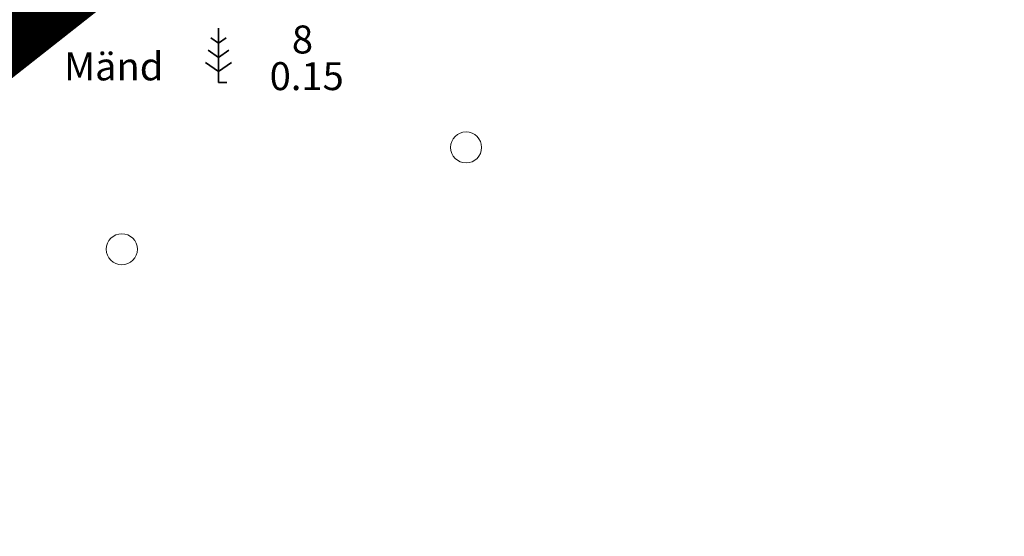
# Model space of a CAD drawing. Extents: x 400815 to 401379, y 6454352 to 6454846.
# Drawn here: x 400931 to 400963, y 6454380 to 6454397 of the extents above; entities that cross this region are included whole.
import ezdxf
from ezdxf.enums import TextEntityAlignment as Align

# ---------------------------------------------------------------- set-up
doc = ezdxf.new("R2010")
doc.units = 0
doc.header["$LTSCALE"] = 0.5
doc.header["$MEASUREMENT"] = 0
doc.linetypes.add('ACAD_ISO10W100', pattern=[18, 12, -3, 0, -3])
for name, color, linetype, lineweight in [('15_PIIRID', 1, 'Continuous', 100), ('haljastus', 252, 'Continuous', 15), ('puu', 3, 'Continuous', 35)]:
    doc.layers.add(name, color=color, linetype=linetype, lineweight=lineweight)
doc.styles.add('ROMANS', font='romans.shx')

# ---------------------------------------------------------------- blocks, each defined once
blk = doc.blocks.new('METS')
blk.add_circle((0, 0), 1)
blk = doc.blocks.new('MAND1')
for p, q in [((0, 0), (-3.637978807091713e-12, 3.5)), ((-7.958078640513122e-12, 2.53279792809974), (-0.4933915529370552, 2.879181202794484)), ((-6.821210263296962e-13, 2.53279792809974), (0.493391552928415, 2.879181202796303)), ((-7.958078640513122e-12, 1.614617146028536), (-0.6652452921996428, 2.081649549431745)), ((-6.821210263296962e-13, 1.614617146028536), (0.6652452921910026, 2.081649549433564)), ((-7.958078640513122e-12, 0.7089255298368471), (-0.8370990314585924, 1.296607061948521)), ((-4.320099833421409e-12, 0.7089255298368471), (0.8370990314463143, 1.29660706195034)), ((0, 0), (0.5315193285132409, 0))]:
    blk.add_line(p, q)

msp = doc.modelspace()

# ---------------------------------------------------------------- linework, layer by layer
at = {"layer": '15_PIIRID', "color": 4, "linetype": 'ACAD_ISO10W100', "const_width": 2}
msp.add_lwpolyline([(400907.6967933531, 6454377.874688651), (400847.9977015579, 6454499.5003696), (401037.7685599134, 6454651.803386832), (401254.1503079096, 6454840.542772984), (401315.0641123878, 6454715.707594172), (401322.8644371401, 6454721.933447042), (401367.770748882, 6454624.245628), (401032.4842046527, 6454357.750792424), (400994.5538323318, 6454446.251684701), (400907.6967933531, 6454377.874688651)], dxfattribs=at)

# ---------------------------------------------------------------- block references
at = {"layer": 'haljastus', "xscale": 0.5, "yscale": 0.5, "zscale": 0.5}
for p in [(400945.3928828957, 6454392.53669939), (400934.3056460758, 6454389.256114795)]:
    msp.add_blockref('METS', p, dxfattribs=at)
at = {"layer": 'puu', "xscale": 0.5, "yscale": 0.5, "zscale": 0.5}
msp.add_blockref('MAND1', (400937.4227713677, 6454394.627491734), dxfattribs=at)

# ---------------------------------------------------------------- texts
at = {"layer": 'haljastus', "style": 'ROMANS'}
msp.add_text('%%u 8  ', height=0.9, dxfattribs=at).set_placement((400940.2606671924, 6454395.281956854), align=Align.BOTTOM_CENTER)
msp.add_text('Mänd', height=0.9, dxfattribs=at).set_placement((400935.64477751, 6454395.145727757), align=Align.MIDDLE_RIGHT)
msp.add_text('0.15', height=0.9, dxfattribs=at).set_placement((400940.2606671924, 6454395.281956854), align=Align.TOP_CENTER)

doc.saveas('drawing.dxf')
